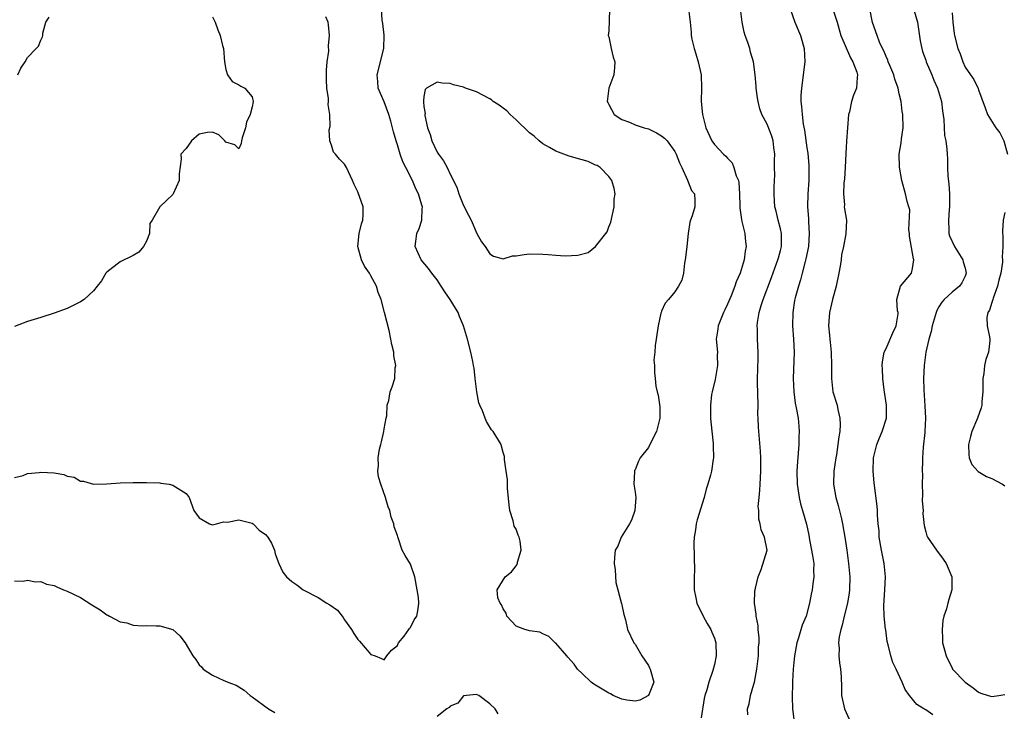
# Model space of a CAD drawing. Units: inches. Extents: x 2580000 to 2583000, y 1485000 to 1488000.
# Drawn here: x 2580294 to 2580443, y 1486209 to 1486313 of the extents above; entities that cross this region are included whole.
import ezdxf

# ---------------------------------------------------------------- set-up
doc = ezdxf.new("R2010")
doc.units = ezdxf.units.IN
doc.header["$MEASUREMENT"] = 0
doc.layers.add('LD25801485_2ft', color=242, linetype='Continuous')

msp = doc.modelspace()

# ---------------------------------------------------------------- linework, layer by layer
at = {"layer": 'LD25801485_2ft'}
for points, elevation in [([(2580383.14, 1486314.86), (2580383, 1486311.69), (2580382.94, 1486311), (2580383, 1486310.79), (2580383.36, 1486309), (2580383.69, 1486307.69), (2580383.95, 1486307), (2580383.88, 1486306.12), (2580383.75, 1486305), (2580383, 1486303), (2580382.75, 1486301), (2580382.85, 1486300.85), (2580383, 1486300.54), (2580383.85, 1486299), (2580385, 1486298.27), (2580386.16, 1486297.83), (2580387, 1486297.45), (2580388.35, 1486297), (2580389, 1486296.83), (2580390.25, 1486296.25), (2580391, 1486295.79), (2580391.44, 1486295.44), (2580391.85, 1486295), (2580393, 1486293.41), (2580393.23, 1486293), (2580393.7, 1486291.7), (2580394.07, 1486291), (2580394.95, 1486289.05), (2580395.52, 1486287.52), (2580396, 1486287), (2580396.05, 1486285.95), (2580396.03, 1486285), (2580395.66, 1486283.66), (2580395.39, 1486283), (2580395.3, 1486282.7), (2580395.05, 1486281), (2580394.82, 1486279), (2580394.65, 1486277.35), (2580394.59, 1486277), (2580394.48, 1486276.48), (2580394.31, 1486275), (2580394.06, 1486273.94), (2580393.58, 1486273), (2580393, 1486272.16), (2580392.07, 1486271), (2580391.57, 1486270.43), (2580391, 1486269.21), (2580390.92, 1486269), (2580390.91, 1486268.91), (2580390.5, 1486267), (2580390.29, 1486265.71), (2580390.2, 1486265), (2580390.02, 1486264.02), (2580389.97, 1486263), (2580389.81, 1486261.81), (2580389.91, 1486261), (2580389.94, 1486259.94), (2580390.04, 1486259), (2580390.12, 1486257.88), (2580390.32, 1486257), (2580390.51, 1486256.51), (2580390.72, 1486254.72), (2580390.74, 1486253), (2580390.22, 1486251), (2580389.23, 1486249), (2580389, 1486248.56), (2580387.77, 1486247), (2580387.5, 1486246.5), (2580387, 1486245.19), (2580386.92, 1486245.08), (2580386.91, 1486245), (2580386.92, 1486244.92), (2580386.82, 1486243), (2580387, 1486241.82), (2580387.1, 1486241), (2580386.97, 1486239), (2580386.43, 1486237.57), (2580386.17, 1486237), (2580384.9, 1486235), (2580384.38, 1486233.62), (2580383.99, 1486233), (2580383.9, 1486231.9), (2580383.85, 1486231), (2580383.96, 1486230.04), (2580384.1, 1486228.1), (2580384.36, 1486227), (2580384.91, 1486225.09), (2580384.94, 1486224.94), (2580385, 1486224.73), (2580385.29, 1486223.29), (2580385.55, 1486222.45), (2580385.86, 1486221), (2580386.81, 1486219), (2580387, 1486218.78), (2580388.04, 1486217), (2580389, 1486215.53), (2580389.19, 1486215.19), (2580389.27, 1486215), (2580389.81, 1486213), (2580389.03, 1486211), (2580387.71, 1486210.29), (2580387, 1486210.14), (2580385.72, 1486210.28), (2580385, 1486210.45), (2580383.68, 1486211), (2580383.26, 1486211.26), (2580383, 1486211.35), (2580380.73, 1486212.73), (2580380.36, 1486213), (2580379, 1486214.34), (2580378.25, 1486215), (2580377.77, 1486215.77), (2580376.83, 1486216.83), (2580376.64, 1486217), (2580375, 1486218.92), (2580374.89, 1486219), (2580373.92, 1486219.92), (2580373, 1486220.34), (2580372.57, 1486220.57), (2580371, 1486220.81), (2580370.87, 1486220.87), (2580370.29, 1486221), (2580369, 1486221.51), (2580367.55, 1486223), (2580367.46, 1486223.46), (2580367, 1486224.14), (2580366.76, 1486224.76), (2580366.56, 1486225), (2580366.21, 1486225.79), (2580366.1, 1486227), (2580367.32, 1486229), (2580368.26, 1486229.74), (2580369, 1486230.63), (2580369.18, 1486231), (2580369.21, 1486231.21), (2580369.75, 1486233), (2580369.6, 1486234.4), (2580369.46, 1486235), (2580369.29, 1486235.29), (2580369, 1486236.22), (2580368.66, 1486236.66), (2580368.55, 1486237.45), (2580368.01, 1486239), (2580367.9, 1486239.9), (2580367.65, 1486242.35), (2580367.66, 1486243), (2580367.65, 1486243.65), (2580367.47, 1486245), (2580367.24, 1486246.76), (2580367.24, 1486247), (2580367.2, 1486247.2), (2580367, 1486247.8), (2580366.77, 1486248.77), (2580366.69, 1486249), (2580365.49, 1486251), (2580365.26, 1486251.26), (2580364.5, 1486252.5), (2580364.28, 1486253), (2580363.88, 1486254.12), (2580363.46, 1486255), (2580363.33, 1486255.33), (2580363.01, 1486257), (2580362.77, 1486259), (2580362.61, 1486260.61), (2580362.54, 1486261), (2580362.4, 1486261.6), (2580362.12, 1486263), (2580361.59, 1486265), (2580361.03, 1486267), (2580360.41, 1486268.41), (2580360.2, 1486269), (2580358.99, 1486271), (2580358.16, 1486272.16), (2580357.65, 1486273), (2580357, 1486273.98), (2580356.19, 1486275), (2580355.7, 1486275.7), (2580354.6, 1486277), (2580353.68, 1486279), (2580353.78, 1486279.78), (2580353.95, 1486281), (2580354.28, 1486281.72), (2580354.68, 1486283), (2580354.74, 1486284.74), (2580354.78, 1486285), (2580354.71, 1486285.29), (2580354.2, 1486287), (2580353.77, 1486287.77), (2580353.29, 1486289), (2580352.26, 1486291), (2580351.82, 1486291.82), (2580351.44, 1486293), (2580351, 1486294.42), (2580350.79, 1486295), (2580350.39, 1486296.39), (2580349.98, 1486298.02), (2580349.71, 1486299), (2580349, 1486300.95), (2580348.11, 1486303), (2580348.02, 1486304.02), (2580347.96, 1486305), (2580348.94, 1486309), (2580349.01, 1486311.01), (2580348.8, 1486312.8), (2580348.71, 1486313.29), (2580348.58, 1486315)], 10710), ([(2580395.09, 1486315), (2580395.33, 1486313), (2580395.47, 1486311.47), (2580395.5, 1486311), (2580395.6, 1486310.4), (2580395.94, 1486309), (2580396.2, 1486308.2), (2580396.55, 1486307), (2580397.01, 1486305), (2580397.07, 1486303), (2580397.01, 1486301), (2580397.2, 1486299), (2580397.73, 1486297), (2580398.64, 1486295), (2580399, 1486294.46), (2580400.39, 1486293), (2580400.72, 1486292.72), (2580401, 1486292.38), (2580401.71, 1486291.71), (2580401.96, 1486291), (2580402.28, 1486289.72), (2580402.63, 1486289), (2580402.71, 1486288.71), (2580402.82, 1486287), (2580402.87, 1486285.13), (2580402.86, 1486284.86), (2580403.09, 1486283.09), (2580403.18, 1486282.82), (2580403.61, 1486281), (2580403.72, 1486279.72), (2580403.82, 1486279), (2580403.68, 1486278.32), (2580403.49, 1486277), (2580402.89, 1486275), (2580402.32, 1486273.68), (2580402.12, 1486273), (2580401.54, 1486271.54), (2580401, 1486270.3), (2580400.57, 1486269.43), (2580400.37, 1486269), (2580399.57, 1486267), (2580399.51, 1486266.49), (2580399.28, 1486265), (2580399.45, 1486263), (2580399.44, 1486262.56), (2580399.47, 1486261), (2580399.11, 1486258.89), (2580398.66, 1486257), (2580398.59, 1486256.59), (2580398.39, 1486255), (2580398.39, 1486254.39), (2580398.43, 1486253), (2580398.46, 1486252.46), (2580398.83, 1486249.17), (2580398.82, 1486249), (2580398.8, 1486248.8), (2580398.85, 1486247), (2580398.8, 1486246.8), (2580398.54, 1486245), (2580398.4, 1486244.4), (2580398.03, 1486243), (2580397.75, 1486242.25), (2580397.45, 1486241), (2580396.39, 1486237.61), (2580396.24, 1486237), (2580396.12, 1486236.12), (2580395.93, 1486235), (2580395.9, 1486234.11), (2580395.94, 1486231.94), (2580396.01, 1486229.99), (2580395.96, 1486229), (2580395.93, 1486227.93), (2580395.95, 1486227), (2580396.2, 1486225.8), (2580396.35, 1486225), (2580396.54, 1486224.54), (2580397, 1486223.68), (2580397.32, 1486223), (2580397.91, 1486221.91), (2580398.48, 1486221), (2580398.62, 1486220.62), (2580399, 1486219.69), (2580399.21, 1486219), (2580399.27, 1486217), (2580399, 1486215.68), (2580398.79, 1486214.79), (2580398.14, 1486213), (2580397.87, 1486211.87), (2580397.58, 1486211), (2580397.47, 1486210.53), (2580397, 1486207.63)], 10708), ([(2580404.09, 1486208.09), (2580404.02, 1486209), (2580404.26, 1486209.74), (2580404.49, 1486211), (2580405, 1486212.72), (2580405.06, 1486213), (2580405.42, 1486215), (2580405.66, 1486217), (2580405.7, 1486218.3), (2580405.76, 1486219), (2580405.76, 1486219.76), (2580405.65, 1486221), (2580405.62, 1486221.62), (2580405.33, 1486223), (2580405.33, 1486223.33), (2580405.07, 1486225), (2580405.15, 1486226.85), (2580405.17, 1486227), (2580405.24, 1486227.24), (2580405.63, 1486229), (2580406.08, 1486230.08), (2580406.99, 1486233), (2580406.6, 1486235), (2580406.08, 1486236.08), (2580405.94, 1486237), (2580405.72, 1486237.72), (2580405.71, 1486239), (2580405.65, 1486239.65), (2580405.76, 1486241), (2580405.9, 1486242.1), (2580405.91, 1486243), (2580406.04, 1486245), (2580406.06, 1486246.06), (2580406.04, 1486247), (2580405.99, 1486247.99), (2580405.66, 1486251.66), (2580405.63, 1486253), (2580405.6, 1486253.6), (2580405.61, 1486255), (2580405.55, 1486258.45), (2580405.6, 1486261), (2580405.62, 1486261.62), (2580405.62, 1486263), (2580405.51, 1486265), (2580405.52, 1486266.48), (2580405.49, 1486267), (2580405.52, 1486267.52), (2580405.79, 1486269), (2580406.08, 1486270.08), (2580406.38, 1486271), (2580407.66, 1486274.34), (2580408.43, 1486276.43), (2580408.63, 1486277), (2580408.69, 1486277.31), (2580409, 1486278.41), (2580409.15, 1486279), (2580409.15, 1486281), (2580409, 1486281.68), (2580408.64, 1486283), (2580408.35, 1486284.35), (2580408.15, 1486285), (2580408.1, 1486285.9), (2580408.06, 1486287), (2580408.05, 1486288.05), (2580408.15, 1486289.85), (2580408.11, 1486291), (2580408.11, 1486292.11), (2580408.14, 1486293), (2580408.01, 1486293.99), (2580407.92, 1486295), (2580407.72, 1486295.72), (2580407, 1486297.56), (2580406.19, 1486299), (2580405.89, 1486299.89), (2580405.62, 1486301), (2580405.54, 1486301.54), (2580405.34, 1486303), (2580405.32, 1486303.32), (2580405.16, 1486305), (2580404.94, 1486307), (2580404.47, 1486308.47), (2580404.36, 1486309), (2580404.08, 1486309.92), (2580403.65, 1486311), (2580403.49, 1486311.49), (2580403.21, 1486313), (2580402.98, 1486315)], 10706), ([(2580410.48, 1486315), (2580411.19, 1486313), (2580412.03, 1486311), (2580412.6, 1486309), (2580412.68, 1486307), (2580412.17, 1486303), (2580412.11, 1486301.89), (2580412.11, 1486301), (2580412.21, 1486300.21), (2580412.27, 1486299), (2580412.46, 1486297.54), (2580412.65, 1486296.65), (2580413, 1486293.98), (2580413.13, 1486293.13), (2580413.3, 1486291.3), (2580413.31, 1486291), (2580413.28, 1486290.72), (2580413.28, 1486289), (2580413.13, 1486287), (2580413.09, 1486285), (2580413.24, 1486283.24), (2580413.26, 1486282.74), (2580413.38, 1486281), (2580413.25, 1486279), (2580412.86, 1486277.14), (2580412.74, 1486276.74), (2580412.28, 1486275), (2580412.05, 1486273.95), (2580411.72, 1486273), (2580411.24, 1486271.24), (2580411.15, 1486270.85), (2580410.86, 1486269), (2580410.83, 1486267), (2580410.98, 1486265), (2580411.06, 1486263), (2580410.94, 1486259), (2580411.02, 1486257), (2580411.26, 1486255.26), (2580411.4, 1486254.6), (2580411.69, 1486253), (2580411.8, 1486251.8), (2580411.85, 1486251), (2580411.8, 1486250.2), (2580411.77, 1486249), (2580411.69, 1486247.69), (2580411.57, 1486246.43), (2580411.51, 1486245), (2580411.54, 1486243), (2580411.66, 1486242.34), (2580411.82, 1486241), (2580412.03, 1486240.03), (2580412.36, 1486239), (2580412.93, 1486236.93), (2580413.29, 1486235.29), (2580413.4, 1486234.6), (2580413.73, 1486233), (2580413.89, 1486231.89), (2580414.04, 1486231), (2580414.01, 1486230.01), (2580414.08, 1486229), (2580413.91, 1486227.91), (2580413.82, 1486227), (2580413.67, 1486226.33), (2580413.42, 1486225), (2580412.88, 1486223), (2580412.32, 1486221.68), (2580411.75, 1486219.75), (2580411.49, 1486219), (2580411.12, 1486217), (2580410.93, 1486215), (2580410.85, 1486213.15), (2580410.82, 1486212.82), (2580410.79, 1486210.79), (2580410.82, 1486209), (2580411.06, 1486207)], 10704), ([(2580417, 1486314.83), (2580417.57, 1486313), (2580417.9, 1486311.9), (2580418.13, 1486311), (2580419.61, 1486307.61), (2580419.97, 1486307), (2580420.56, 1486305.44), (2580420.67, 1486305), (2580420.61, 1486304.61), (2580420.52, 1486303), (2580420.08, 1486301.92), (2580419.78, 1486301), (2580419.44, 1486299.44), (2580419.32, 1486299), (2580419.01, 1486294.99), (2580418.9, 1486293.1), (2580418.82, 1486291), (2580418.71, 1486289.29), (2580418.62, 1486288.62), (2580418.54, 1486287), (2580418.69, 1486285.31), (2580418.68, 1486285), (2580418.7, 1486284.7), (2580418.99, 1486283), (2580418.92, 1486280.92), (2580418.53, 1486279), (2580418.25, 1486277.75), (2580418.19, 1486277), (2580418.06, 1486276.06), (2580417.87, 1486275), (2580417.42, 1486273), (2580416.87, 1486271), (2580416.43, 1486269), (2580416.36, 1486268.36), (2580416.29, 1486267), (2580416.44, 1486265.56), (2580416.47, 1486265), (2580416.52, 1486264.52), (2580416.7, 1486263), (2580416.74, 1486261), (2580416.72, 1486259), (2580416.95, 1486257), (2580417.57, 1486255), (2580417.7, 1486254.3), (2580418.02, 1486253), (2580418.06, 1486252.06), (2580418, 1486251), (2580417.83, 1486250.17), (2580417.72, 1486249), (2580417.48, 1486247.48), (2580417.39, 1486247), (2580417.09, 1486245), (2580417.03, 1486243), (2580417.38, 1486241), (2580417.77, 1486239.77), (2580418.23, 1486237.77), (2580418.42, 1486237), (2580418.76, 1486235), (2580419.04, 1486233), (2580419.3, 1486231), (2580419.49, 1486229), (2580419.48, 1486227), (2580419.43, 1486226.57), (2580419.17, 1486225), (2580418.66, 1486223), (2580418.36, 1486221.64), (2580418.14, 1486221), (2580417.91, 1486219.91), (2580417.82, 1486219), (2580417.89, 1486218.11), (2580417.86, 1486217), (2580417.95, 1486215.95), (2580418.11, 1486215), (2580418.19, 1486213.81), (2580418.25, 1486212.25), (2580418.27, 1486211), (2580418.71, 1486209), (2580419.41, 1486207.41)], 10702), ([(2580432.08, 1486208.08), (2580431, 1486208.81), (2580430.87, 1486208.87), (2580430.71, 1486209), (2580429.66, 1486209.66), (2580428.53, 1486211), (2580427.89, 1486211.89), (2580427.43, 1486213), (2580426.53, 1486215), (2580426.01, 1486216.01), (2580425.7, 1486217), (2580425.32, 1486218.68), (2580425.17, 1486219.17), (2580424.94, 1486220.94), (2580424.93, 1486221.07), (2580424.72, 1486223), (2580424.64, 1486224.64), (2580424.79, 1486227), (2580424.9, 1486229), (2580424.71, 1486231), (2580424.31, 1486233), (2580423.98, 1486235), (2580423.94, 1486235.94), (2580423.81, 1486237), (2580423.68, 1486238.32), (2580423.68, 1486239), (2580423.66, 1486239.66), (2580423.2, 1486243.2), (2580423.03, 1486245), (2580423.1, 1486247), (2580423.6, 1486249), (2580423.99, 1486250.01), (2580424.42, 1486251), (2580425.05, 1486253), (2580425.05, 1486255), (2580424.72, 1486257.28), (2580424.53, 1486259), (2580424.46, 1486260.46), (2580424.39, 1486261), (2580424.44, 1486261.56), (2580424.71, 1486263), (2580425, 1486263.54), (2580426.04, 1486265.96), (2580426.52, 1486267), (2580426.81, 1486268.81), (2580426.82, 1486269), (2580426.74, 1486269.26), (2580426.62, 1486271), (2580427.2, 1486273), (2580428.83, 1486275), (2580429, 1486275.66), (2580429.19, 1486277), (2580429.14, 1486277.14), (2580428.56, 1486280.56), (2580428.53, 1486281), (2580428.46, 1486281.54), (2580428.58, 1486284.58), (2580428.47, 1486285), (2580428.19, 1486285.81), (2580427.96, 1486287), (2580427.37, 1486289), (2580427.03, 1486291.03), (2580427, 1486293), (2580427.28, 1486294.72), (2580427.35, 1486295.35), (2580427.59, 1486297), (2580427.55, 1486299), (2580427.46, 1486299.46), (2580427.27, 1486301), (2580427, 1486302.15), (2580426.83, 1486303), (2580426.34, 1486304.34), (2580426.18, 1486305), (2580425.56, 1486306.44), (2580425.33, 1486307), (2580425.26, 1486307.26), (2580425, 1486307.78), (2580424.64, 1486308.64), (2580424.45, 1486309), (2580424.01, 1486309.99), (2580423.64, 1486311), (2580422.97, 1486312.97), (2580422.52, 1486315)], 10700), ([(2580293, 1486244.01), (2580294.31, 1486244.31), (2580295, 1486244.61), (2580296.77, 1486244.77), (2580297, 1486244.83), (2580299, 1486244.73), (2580300.47, 1486244.47), (2580301, 1486244.25), (2580302.07, 1486244.07), (2580303, 1486243.48), (2580303.47, 1486243.47), (2580305, 1486243), (2580307, 1486243.07), (2580309, 1486243.23), (2580311, 1486243.29), (2580313, 1486243.28), (2580315, 1486243.22), (2580315.17, 1486243.17), (2580316.42, 1486243), (2580317, 1486242.87), (2580319, 1486241.59), (2580319.48, 1486241), (2580320.18, 1486239), (2580321, 1486237.9), (2580322.57, 1486237), (2580323, 1486236.86), (2580323.59, 1486237), (2580324.69, 1486237.31), (2580325.28, 1486237.28), (2580327, 1486237.63), (2580328.82, 1486237.18), (2580329, 1486237.11), (2580329.17, 1486237), (2580330.05, 1486236.05), (2580331, 1486235.41), (2580331.4, 1486235), (2580331.92, 1486234.08), (2580332.41, 1486233), (2580332.47, 1486232.47), (2580333.02, 1486231.02), (2580333.66, 1486229.66), (2580334.2, 1486229), (2580335, 1486228.26), (2580335.76, 1486227.76), (2580336.73, 1486227), (2580339, 1486225.83), (2580340.3, 1486225), (2580340.76, 1486224.76), (2580341.94, 1486223.94), (2580342.8, 1486222.8), (2580343, 1486222.46), (2580344.06, 1486221), (2580344.41, 1486220.41), (2580345, 1486219.49), (2580345.24, 1486219.24), (2580347, 1486217.22), (2580347.61, 1486217), (2580348.6, 1486216.6), (2580349, 1486216.41), (2580349.4, 1486217), (2580350.11, 1486217.89), (2580351, 1486218.59), (2580351.11, 1486218.89), (2580351.18, 1486219), (2580352, 1486220), (2580352.74, 1486221), (2580352.83, 1486221.17), (2580353, 1486221.32), (2580353.52, 1486222.48), (2580353.93, 1486223), (2580354.12, 1486224.12), (2580354.24, 1486225), (2580354.17, 1486225.83), (2580354.01, 1486227), (2580353.62, 1486229), (2580353, 1486230.89), (2580352.19, 1486232.19), (2580351.73, 1486233), (2580351.11, 1486234.89), (2580351.05, 1486235.05), (2580351, 1486235.23), (2580350.53, 1486236.53), (2580350.47, 1486237), (2580350.04, 1486238.04), (2580349.84, 1486239), (2580349.59, 1486239.59), (2580349.18, 1486241), (2580348.47, 1486243), (2580348.13, 1486244.13), (2580348.04, 1486245), (2580348.14, 1486245.86), (2580348.08, 1486247), (2580348.31, 1486248.31), (2580348.48, 1486249), (2580348.57, 1486249.43), (2580348.94, 1486251), (2580349, 1486251.42), (2580349.28, 1486253), (2580349.38, 1486253.38), (2580349.47, 1486255), (2580349.69, 1486255.69), (2580349.92, 1486257), (2580350.22, 1486257.78), (2580350.6, 1486259), (2580350.65, 1486260.65), (2580350.74, 1486261), (2580350.45, 1486262.45), (2580350.44, 1486263), (2580350.16, 1486264.16), (2580350.03, 1486265), (2580349.73, 1486266.27), (2580349.06, 1486269), (2580348.54, 1486271), (2580348.07, 1486272.07), (2580347.82, 1486273), (2580347, 1486274.58), (2580346.76, 1486275), (2580346.04, 1486276.04), (2580345.54, 1486277), (2580344.99, 1486279), (2580345.23, 1486281), (2580345.54, 1486282.46), (2580345.74, 1486283), (2580345.83, 1486283.83), (2580345.81, 1486285), (2580345, 1486287.32), (2580344.43, 1486288.43), (2580344.2, 1486289), (2580343.28, 1486291), (2580343, 1486291.47), (2580342.23, 1486292.23), (2580341.62, 1486293), (2580341.33, 1486293.33), (2580341, 1486294.36), (2580340.76, 1486295), (2580340.68, 1486296.68), (2580340.81, 1486297.19), (2580340.77, 1486299), (2580340.51, 1486300.51), (2580340.55, 1486301), (2580340.55, 1486301.45), (2580340.32, 1486303), (2580340.27, 1486304.27), (2580340.25, 1486305.75), (2580340.37, 1486307), (2580340.61, 1486308.61), (2580340.57, 1486309.43), (2580340.74, 1486311), (2580340.57, 1486312.57), (2580340.5, 1486313), (2580340.18, 1486313.82)], 10708), ([(2580323, 1486313.81), (2580323.4, 1486313), (2580323.82, 1486311.82), (2580324.18, 1486311), (2580324.53, 1486309.47), (2580324.65, 1486309), (2580324.81, 1486307), (2580325, 1486305.85), (2580325.26, 1486305), (2580325.99, 1486303.99), (2580327, 1486303.49), (2580327.31, 1486303.31), (2580327.91, 1486303), (2580329, 1486301.71), (2580329.16, 1486301), (2580329, 1486300.18), (2580328.7, 1486299), (2580328.16, 1486297.84), (2580327.98, 1486297), (2580327.48, 1486295.48), (2580327.37, 1486295), (2580327.36, 1486294.64), (2580327, 1486293.83), (2580326.4, 1486294.4), (2580325, 1486294.84), (2580324.87, 1486295), (2580323.94, 1486295.94), (2580323, 1486296.35), (2580322.26, 1486296.26), (2580321, 1486296.01), (2580319.8, 1486295), (2580319, 1486293.86), (2580318.2, 1486293), (2580318.24, 1486292.24), (2580317.97, 1486290.03), (2580317.95, 1486289), (2580317.05, 1486287), (2580317, 1486286.91), (2580316.04, 1486285.96), (2580315, 1486285), (2580313.86, 1486283), (2580313.52, 1486282.48), (2580313.44, 1486281), (2580313, 1486279.82), (2580312.56, 1486279), (2580311.86, 1486278.14), (2580311, 1486277.65), (2580309, 1486276.7), (2580307, 1486275.14), (2580306.87, 1486275), (2580306.18, 1486273.82), (2580305.51, 1486273), (2580305, 1486272.31), (2580303.56, 1486271), (2580303, 1486270.61), (2580302.21, 1486270.21), (2580301, 1486269.61), (2580299, 1486268.93), (2580297, 1486268.27), (2580295, 1486267.66), (2580293, 1486266.89)], 10706), ([(2580293.5, 1486305), (2580293.97, 1486306.03), (2580294.61, 1486307), (2580295, 1486307.64), (2580296.32, 1486309), (2580296.64, 1486309.36), (2580297, 1486310.26), (2580297.24, 1486310.76), (2580297.3, 1486311), (2580297.31, 1486311.31), (2580297.78, 1486313), (2580298.26, 1486313.74)], 10704), ([(2580429.27, 1486314.73), (2580429.75, 1486313), (2580429.93, 1486311.93), (2580430.17, 1486310.17), (2580430.41, 1486309), (2580430.53, 1486308.53), (2580431, 1486307.26), (2580431.08, 1486307), (2580431.92, 1486305), (2580432.22, 1486304.22), (2580432.8, 1486303), (2580433.39, 1486301), (2580433.56, 1486299.56), (2580433.75, 1486298.25), (2580433.84, 1486295.84), (2580434.04, 1486295), (2580434.22, 1486293.78), (2580434.24, 1486293), (2580434.29, 1486292.29), (2580434.3, 1486291), (2580434.34, 1486289.66), (2580434.5, 1486288.5), (2580434.61, 1486287), (2580434.63, 1486285), (2580434.56, 1486284.56), (2580434.45, 1486283), (2580434.51, 1486281.49), (2580434.48, 1486281), (2580434.62, 1486280.62), (2580435.34, 1486279), (2580436.6, 1486277), (2580436.67, 1486276.67), (2580437, 1486275.71), (2580437.15, 1486275), (2580437, 1486274.51), (2580436.49, 1486273.51), (2580436.13, 1486273), (2580435, 1486272.08), (2580433.82, 1486271), (2580433.43, 1486270.57), (2580433, 1486269.87), (2580432.69, 1486269.31), (2580432.57, 1486269), (2580431.98, 1486267), (2580431.85, 1486266.15), (2580431.5, 1486265), (2580431.03, 1486263.03), (2580430.77, 1486261), (2580430.68, 1486259), (2580430.7, 1486257.3), (2580430.88, 1486254.88), (2580430.98, 1486253), (2580430.88, 1486251), (2580430.85, 1486250.85), (2580430.6, 1486248.6), (2580430.52, 1486247), (2580430.53, 1486246.53), (2580430.48, 1486245), (2580430.5, 1486244.5), (2580430.46, 1486243), (2580430.5, 1486241.5), (2580430.49, 1486240.49), (2580430.61, 1486239), (2580430.59, 1486238.59), (2580430.76, 1486236.76), (2580431, 1486235.8), (2580431.19, 1486235.19), (2580431.26, 1486235), (2580432.65, 1486233), (2580433.67, 1486231.67), (2580434.1, 1486231), (2580434.94, 1486229), (2580434.95, 1486227), (2580434.48, 1486225.52), (2580434.34, 1486225), (2580434.14, 1486224.14), (2580433.77, 1486223), (2580433.62, 1486222.38), (2580433.49, 1486221), (2580433.57, 1486219.57), (2580433.57, 1486219), (2580433.74, 1486218.26), (2580434.08, 1486217), (2580435, 1486215.13), (2580435.08, 1486215), (2580436.96, 1486213), (2580438.17, 1486212.17), (2580439, 1486211.52), (2580439.37, 1486211.37), (2580440.47, 1486211), (2580441, 1486210.86), (2580442.07, 1486211), (2580443, 1486211.14)], 10698), ([(2580435, 1486314.42), (2580435.09, 1486313), (2580435.29, 1486311.29), (2580435.34, 1486311), (2580435.86, 1486309), (2580436.21, 1486308.21), (2580436.61, 1486307), (2580437, 1486306.19), (2580437.8, 1486305), (2580438.31, 1486304.31), (2580438.94, 1486302.94), (2580439, 1486302.75), (2580440.02, 1486300.02), (2580440.35, 1486299), (2580441.63, 1486297), (2580442.21, 1486296.21), (2580442.82, 1486295), (2580443.4, 1486293)], 10696), ([(2580443, 1486284.17), (2580442.75, 1486283), (2580442.64, 1486281.36), (2580442.62, 1486281), (2580442.66, 1486280.66), (2580442.69, 1486279), (2580442.6, 1486277.4), (2580442.64, 1486277), (2580442.64, 1486276.64), (2580442.37, 1486275), (2580442.08, 1486273.92), (2580441.88, 1486273), (2580441.21, 1486271.21), (2580441.15, 1486271), (2580441.14, 1486270.86), (2580441, 1486270.53), (2580440.65, 1486269.35), (2580440.42, 1486269), (2580440.28, 1486268.28), (2580440.31, 1486267), (2580440.68, 1486265.32), (2580440.73, 1486265), (2580440.71, 1486264.71), (2580440.53, 1486263), (2580440.11, 1486261.89), (2580439.92, 1486261), (2580439.8, 1486259.8), (2580439.66, 1486259), (2580439.67, 1486257), (2580439.52, 1486255.52), (2580439.51, 1486255), (2580439.41, 1486254.59), (2580438.86, 1486253), (2580438, 1486251), (2580437.78, 1486250.22), (2580437.47, 1486249), (2580437.51, 1486247.51), (2580437.59, 1486247), (2580437.97, 1486245.97), (2580438.94, 1486244.94), (2580440.19, 1486244.19), (2580441, 1486243.89), (2580442.63, 1486243), (2580443, 1486242.74)], 10696), ([(2580293, 1486228.35), (2580294.32, 1486228.32), (2580295, 1486228.46), (2580296.2, 1486228.2), (2580297, 1486228.29), (2580297.87, 1486227.87), (2580299, 1486227.67), (2580299.44, 1486227.44), (2580300.46, 1486227), (2580301, 1486226.81), (2580303, 1486225.85), (2580304.72, 1486224.72), (2580306, 1486224), (2580307, 1486223.21), (2580307.16, 1486223.16), (2580307.38, 1486223), (2580309, 1486222.17), (2580310.01, 1486222.01), (2580311, 1486221.68), (2580312.44, 1486221.56), (2580313, 1486221.59), (2580314.46, 1486221.54), (2580315, 1486221.56), (2580317, 1486221), (2580318.06, 1486220.06), (2580318.88, 1486219), (2580320.04, 1486217), (2580320.46, 1486216.47), (2580321, 1486215.67), (2580321.33, 1486215.33), (2580321.61, 1486215), (2580323, 1486214.1), (2580324.72, 1486213.28), (2580325.11, 1486213.11), (2580325.3, 1486213), (2580326.57, 1486212.57), (2580327.81, 1486211.81), (2580328.71, 1486211), (2580329, 1486210.81), (2580331.5, 1486209), (2580332.43, 1486208.43)], 10710), ([(2580366.24, 1486208.24), (2580365.78, 1486209), (2580365, 1486209.74), (2580363.33, 1486211), (2580363.1, 1486211.1), (2580363, 1486211.16), (2580361.45, 1486211), (2580361.07, 1486210.93), (2580361, 1486210.93), (2580360.16, 1486209.84), (2580359, 1486209.38), (2580358.82, 1486209.18), (2580358.48, 1486209), (2580357, 1486207.84)], 10708)]:
    msp.add_lwpolyline(points, dxfattribs=dict(at, elevation=elevation))
at = {"layer": 'LD25801485_2ft', "elevation": 10712}
msp.add_lwpolyline([(2580363.03, 1486281), (2580363.73, 1486279.73), (2580364.27, 1486279), (2580365, 1486277.91), (2580365.54, 1486277.54), (2580367, 1486277.17), (2580368.41, 1486277.59), (2580369, 1486277.59), (2580370.18, 1486277.82), (2580371, 1486277.88), (2580373, 1486277.84), (2580373.81, 1486277.81), (2580375, 1486277.68), (2580376.41, 1486277.59), (2580378.32, 1486277.68), (2580379.88, 1486278.12), (2580381, 1486279.02), (2580382.75, 1486281.25), (2580383, 1486281.99), (2580383.31, 1486282.69), (2580383.82, 1486285), (2580383.83, 1486286.17), (2580383.96, 1486287), (2580383.82, 1486287.82), (2580383.46, 1486289), (2580383, 1486289.61), (2580381.7, 1486291), (2580381.27, 1486291.27), (2580381, 1486291.36), (2580379.87, 1486291.87), (2580379, 1486292.14), (2580377, 1486292.72), (2580376.18, 1486293), (2580375, 1486293.44), (2580374.03, 1486294.03), (2580373, 1486294.58), (2580372.48, 1486295), (2580371.71, 1486295.71), (2580371, 1486296.25), (2580369, 1486298.2), (2580368.08, 1486299), (2580367.56, 1486299.56), (2580367, 1486299.99), (2580366.41, 1486300.41), (2580365.5, 1486301), (2580365.24, 1486301.23), (2580365, 1486301.38), (2580363, 1486302.42), (2580361.32, 1486303), (2580361, 1486303.13), (2580359.49, 1486303.49), (2580359, 1486303.7), (2580357.76, 1486303.76), (2580357, 1486303.91), (2580355.41, 1486303), (2580355.18, 1486302.82), (2580355, 1486301.76), (2580354.93, 1486301.07), (2580354.95, 1486300.95), (2580355, 1486300.24), (2580355.18, 1486299.18), (2580355.13, 1486299), (2580355.13, 1486298.87), (2580355.55, 1486297), (2580355.96, 1486295.96), (2580356.2, 1486295), (2580357, 1486293.33), (2580357.14, 1486293.14), (2580357.21, 1486293), (2580357.99, 1486291.99), (2580358.53, 1486291), (2580359, 1486289.98), (2580360, 1486288), (2580360.3, 1486287), (2580361, 1486285.25), (2580361.78, 1486283.78), (2580362.16, 1486283)], close=True, dxfattribs=at)

doc.saveas('drawing.dxf')
